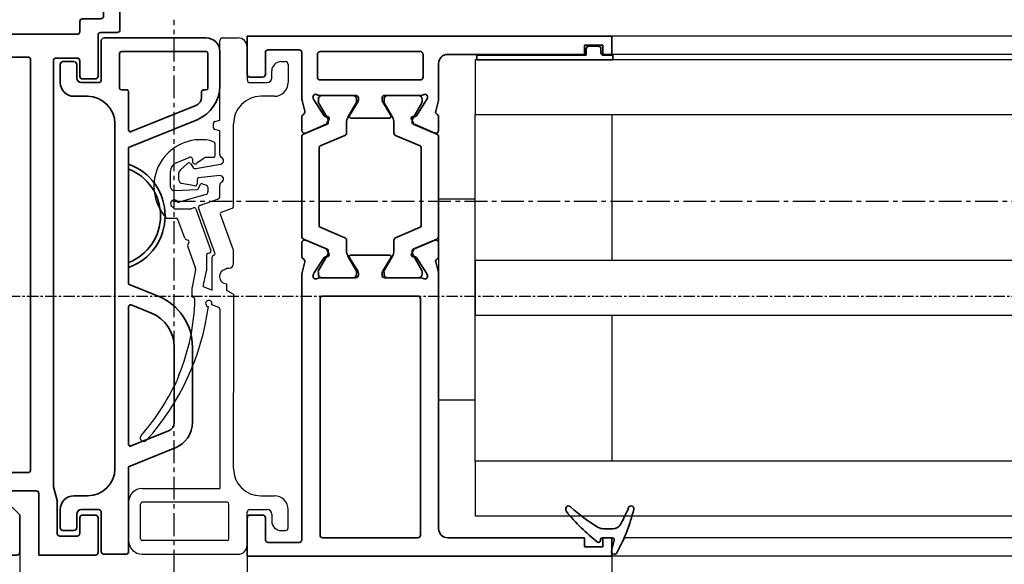
# Model space of a CAD drawing. Units: millimetres. Extents: x 0 to 1349, y 0 to 11467.
# Drawn here: x 524 to 632, y 4339 to 4399 of the extents above; entities that cross this region are included whole.
import ezdxf

# ---------------------------------------------------------------- set-up
doc = ezdxf.new("R2010")
doc.units = ezdxf.units.MM
doc.linetypes.add('CENTER', pattern=[2, 1.25, -0.25, 0.25, -0.25])
doc.linetypes.add('MITTEX2', pattern=[4, 2.5, -0.5, 0.5, -0.5])
for name, color, linetype in [('03_Mittellinie', 1, 'MITTEX2'), ('BLOCK 325232-XX-1-20 Dichtprofil$0$325232', 3, 'Continuous'), ('BLOCK_258601-XX-1-40_Verkleidungsprofil Wandmontage$0$BLOCK_258601-XX-1-40_Verkleidungsprofil Wandmontage', 3, 'Continuous'), ('BLOCK_325549-XX-1-20_Mitteldichtungsprofil PVC$0$BLOCK_325549-XX-1-20_Mitteldichtungsprofil PVC', 253, 'Continuous'), ('BLOCK_325554-XX-1-20_Vertikalprofil fest NSK$0$BLOCK_325554-XX-1-20_Vertikalprofil fest NSK', 3, 'Continuous'), ('BLOCK_325560-XX-1-20_Pfostenprofil$0$BLOCK_325560-XX-1-20_Pfostenprofil', 252, 'Continuous'), ('BLOCK_32557600120-XX-1-20_Mitteldichtungsprofil PVC$0$BLOCK_325576-XX-1-20_Mitteldichtungsprofil PVC', 253, 'Continuous'), ('Duenn', 255, 'Continuous'), ('Mass', 7, 'Continuous'), ('XREF Pro Green VP FF HSK rechts$0$Duenn', 7, 'Continuous'), ('XREF Pro Green VP HSK Anlaufprofil Seitenwand$0$Duenn', 7, 'Continuous')]:
    doc.layers.add(name, color=color, linetype=linetype)
doc.styles.add('Bemassungstext (DORMA)', font='isocpeur.ttf')
doc.dimstyles.new('DORMA_M', dxfattribs={"dimtxt": 3.5, "dimasz": 2.5, "dimexe": 2, "dimexo": 0, "dimgap": 1.5, "dimtad": 1, "dimdec": 8, "dimtxsty": 'Bemassungstext (DORMA)', "dimcen": 0.1, "dimclrt": 256, "dimadec": 8, "dimazin": 2, "dimtfac": 1, "dimtdec": 8, "dimtmove": 0, "dimatfit": 3, "dimfxl": 1, "dimtolj": 1, "dimarcsym": 0})

# ---------------------------------------------------------------- blocks, each defined once
blk = doc.blocks.new('BLOCK_325560-XX-1-20_Pfostenprofil$0$BLOCK_325560-XX-1-20_Pfostenprofil')
at = {"layer": 'BLOCK_325560-XX-1-20_Pfostenprofil$0$BLOCK_325560-XX-1-20_Pfostenprofil', "color": 9, "linetype": 'Continuous', "lineweight": 35}
for p, q in [((-44, 0), (-47.7, 0)), ((-39, 0), (-39.9, 0)), ((-34, 0), (-34.9, 0)), ((-26.5, 0), (-27.4, 0)), ((-21.5, 0), (-22.4, 0)), ((-13.7, 0), (-17.4, 0)), ((-48, -0.3), (-48, -2.7)), ((-43.7, -0.7), (-43.7, -0.3)), ((-40.5, -1), (-43.4, -1)), ((-40.2, -0.3), (-40.2, -0.7)), ((-38.7, -2), (-38.7, -0.3)), ((-35.2, -0.3), (-35.2, -2)), ((-33.7, -1.7), (-33.7, -0.3)), ((-27.7, -0.3), (-27.7, -1.7)), ((-26.2, -1.7), (-26.2, -0.3)), ((-22.7, -0.3), (-22.7, -1.7)), ((-21.2, -1.7), (-21.2, -0.3)), ((-17.7, -0.3), (-17.7, -1.7)), ((-13.4, -2.22), (-13.4, -0.3)), ((-35.2, -2), (-38.7, -2)), ((-28, -2), (-33.4, -2)), ((-23, -2), (-25.9, -2)), ((-18, -2), (-20.9, -2)), ((-8.7, -2.02), (-10.1, -2.02)), ((-47.7, -3), (-40.9, -3)), ((-10.4, -2.52), (-13.1, -2.52)), ((-10.4, -2.32), (-10.4, -2.52)), ((-8.4, -4.67), (-8.4, -2.32)), ((-40.6, -3.3), (-40.6, -6.21)), ((-38.1, -16.5), (-38.1, -5.3)), ((-37.8, -5), (-31.3, -5)), ((-31.3, -5), (-30.7, -4.7)), ((-30.7, -4.7), (-30.1, -5)), ((-30.1, -5), (-23.5, -5)), ((-23.2, -5.3), (-23.2, -82.5)), ((-20.7, -5.3), (-20.7, -28.5)), ((-16.2, -5), (-20.4, -5)), ((-15.9, -10), (-15.9, -5.3)), ((-13.4, -8), (-13.4, -4.77)), ((-13.1, -4.47), (-10.4, -4.47)), ((-10.4, -4.47), (-10.4, -4.67)), ((-10.1, -4.97), (-8.7, -4.97)), ((-44.7, -8.81), (-45.25, -8.46)), ((-40.6, -8.47), (-40.6, -14.5)), ((-3.5, -8.3), (-13.1, -8.3)), ((-3.2, -23.4), (-3.2, -8.6)), ((-46, -8.86), (-46.3, -9.84)), ((-5.3, -10.3), (-15.6, -10.3)), ((-5, -24.9), (-5, -10.6)), ((-41.1, -15), (-47.36, -15)), ((-47.86, -15.49), (-48.19, -34.5)), ((-45.89, -17), (-38.6, -17)), ((-46.46, -20.99), (-46.39, -17.49)), ((-45.47, -21.5), (-45.96, -21.5)), ((-45.19, -34.55), (-44.97, -22.01)), ((-1.1, -23.7), (-2.9, -23.7)), ((-0.8, -28.3), (-0.8, -24)), ((-2.9, -25.2), (-4.7, -25.2)), ((-2.6, -26.8), (-2.6, -25.5)), ((-5.2, -28.5), (-5.2, -27.4)), ((-4.9, -27.1), (-2.9, -27.1)), ((-20.4, -28.8), (-5.5, -28.8)), ((-3.2, -33.4), (-3.2, -28.9)), ((-2.9, -28.6), (-1.1, -28.6)), ((-10.9, -31.3), (-20.4, -31.3)), ((-20.7, -31.6), (-20.7, -80.5)), ((-10.6, -76.55), (-10.6, -31.6)), ((-8.1, -78.41), (-8.1, -31.7)), ((-7.8, -31.4), (-5.5, -31.4)), ((-5.2, -31.7), (-5.2, -33.4)), ((-4.9, -33.7), (-3.5, -33.7)), ((-47.7, -35.01), (-45.7, -35.04)), ((-17.8, -78.33), (-13.79, -76.87)), ((-13.69, -76.85), (-10.9, -76.85)), ((-18, -80.5), (-18, -78.61)), ((-7.7, -79.9), (-8.1, -78.41)), ((-15.8, -79.73), (-13.39, -78.85)), ((-13.39, -78.85), (-10, -78.85)), ((-9.7, -79.15), (-9.7, -85.9)), ((-7.7, -83.5), (-7.7, -79.9)), ((-20.4, -80.8), (-18.3, -80.8)), ((-16, -81.6), (-16, -80.01)), ((-14.5, -81.9), (-15.7, -81.9)), ((-5.2, -81.8), (-5.2, -83.5)), ((-3.5, -81.5), (-4.9, -81.5)), ((-3.2, -85.6), (-3.2, -81.8)), ((-22.9, -82.8), (-18, -82.8)), ((-17.7, -83.1), (-17.7, -83.9)), ((-14.2, -82.4), (-14.2, -82.2)), ((-17.7, -83.9), (-16.34, -83.9)), ((-5.5, -83.8), (-7.4, -83.8)), ((-9.7, -85.9), (-3.5, -85.9))]:
    blk.add_line(p, q, dxfattribs=at)
for centre, radius, start, end in [((-47.7, -0.3), 0.3, 90, 180), ((-44, -0.3), 0.3, 0, 90), ((-39.9, -0.3), 0.3, 90, 180), ((-39, -0.3), 0.3, 0, 90), ((-34.9, -0.3), 0.3, 90, 180), ((-34, -0.3), 0.3, 0, 90), ((-27.4, -0.3), 0.3, 90, 180), ((-26.5, -0.3), 0.3, 0, 90), ((-22.4, -0.3), 0.3, 90, 180), ((-21.5, -0.3), 0.3, 0, 90), ((-17.4, -0.3), 0.3, 90, 180), ((-13.7, -0.3), 0.3, 0, 90), ((-43.4, -0.7), 0.3, 180, 270), ((-40.5, -0.7), 0.3, 270, 0), ((-33.4, -1.7), 0.3, 180, 270), ((-28, -1.7), 0.3, 270, 0), ((-25.9, -1.7), 0.3, 180, 270), ((-23, -1.7), 0.3, 270, 0), ((-20.9, -1.7), 0.3, 180, 270), ((-18, -1.7), 0.3, 270, 0), ((-10.1, -2.32), 0.3, 90, 180), ((-8.7, -2.32), 0.3, 0, 90), ((-47.7, -2.7), 0.3, 180, 270), ((-40.9, -3.3), 0.3, 0, 90), ((-13.1, -2.22), 0.3, 180, 270), ((-37.8, -5.3), 0.3, 90, 180), ((-23.5, -5.3), 0.3, 0, 90), ((-20.4, -5.3), 0.3, 90, 180), ((-16.2, -5.3), 0.3, 0, 90), ((-13.1, -4.77), 0.3, 90, 180), ((-10.1, -4.67), 0.3, 180, 270), ((-8.7, -4.67), 0.3, 270, 0), ((-41.1, -6.21), 0.5, 296.7755, 0), ((-18.35, -51.3), 50, 116.7755, 121.803), ((-18.35, -51.3), 49, 117.9741, 124.7478), ((-18.35, -51.3), 50.7, 122.3266, 122.933), ((-45.35, -8.63), 0.2, 57.5, 122.3266), ((-41.1, -8.47), 0.5, 0, 117.9741), ((-13.1, -8), 0.3, 180, 270), ((-3.5, -8.6), 0.3, 0, 90), ((-45.8, -8.92), 0.2, 122.933, 162.85), ((-44, -12.99), 4, 137.4493, 159.1711), ((-18.35, -51.3), 50, 123.9867, 124.8852), ((-15.6, -10), 0.3, 180, 270), ((-5.3, -10.6), 0.3, 0, 90), ((-47.27, -11.75), 0.5, 159.1711, 339.1711), ((-44, -12.99), 3, 139.4134, 159.1711), ((-47.36, -15.5), 0.5, 90, 179), ((-41.1, -14.5), 0.5, 270, 0), ((-45.89, -17.5), 0.5, 90, 179), ((-38.6, -16.5), 0.5, 270, 0), ((-45.96, -21), 0.5, 179, 270), ((-45.47, -22), 0.5, 359, 90), ((-2.9, -23.4), 0.3, 180, 270), ((-1.1, -24), 0.3, 0, 90), ((-4.7, -24.9), 0.3, 180, 270), ((-2.9, -25.5), 0.3, 0, 90), ((-2.9, -26.8), 0.3, 270, 0), ((-4.9, -27.4), 0.3, 90, 180), ((-20.4, -28.5), 0.3, 180, 270), ((-5.5, -28.5), 0.3, 270, 0), ((-2.9, -28.9), 0.3, 90, 180), ((-1.1, -28.3), 0.3, 270, 0), ((-20.4, -31.6), 0.3, 90, 180), ((-10.9, -31.6), 0.3, 0, 90), ((-7.8, -31.7), 0.3, 90, 180), ((-5.5, -31.7), 0.3, 0, 90), ((-4.9, -33.4), 0.3, 180, 270), ((-3.5, -33.4), 0.3, 270, 0), ((-47.69, -34.51), 0.5, 179, 269), ((-45.69, -34.54), 0.5, 269, 359), ((-10.9, -76.55), 0.3, 270, 0), ((-13.69, -77.15), 0.3, 90, 110), ((-17.7, -78.61), 0.3, 110, 180), ((-15.7, -80.01), 0.3, 110, 180), ((-10, -79.15), 0.3, 0, 90), ((-20.4, -80.5), 0.3, 180, 270), ((-18.3, -80.5), 0.3, 270, 0), ((-15.7, -81.6), 0.3, 180, 270), ((-14.5, -82.2), 0.3, 0, 90), ((-4.9, -81.8), 0.3, 90, 180), ((-3.5, -81.8), 0.3, 0, 90), ((-22.9, -82.5), 0.3, 180, 270), ((-18, -83.1), 0.3, 0, 90), ((-16.82, -80.94), 3, 279.2047, 330.8483), ((-7.4, -83.5), 0.3, 180, 270), ((-5.5, -83.5), 0.3, 270, 0), ((-3.5, -85.6), 0.3, 270, 0)]:
    blk.add_arc(centre, radius, start, end, dxfattribs=at)
blk = doc.blocks.new('BLOCK_325560-XX-1-20_Pfostenprofil')
at = {"layer": 'BLOCK_325560-XX-1-20_Pfostenprofil$0$BLOCK_325560-XX-1-20_Pfostenprofil', "color": 4}
blk.add_blockref('BLOCK_325560-XX-1-20_Pfostenprofil$0$BLOCK_325560-XX-1-20_Pfostenprofil', (0, 0), dxfattribs=at)
blk = doc.blocks.new('BLOCK_258601-XX-1-40_Verkleidungsprofil Wandmontage$0$25860101140')
at = {"layer": 'BLOCK_258601-XX-1-40_Verkleidungsprofil Wandmontage$0$BLOCK_258601-XX-1-40_Verkleidungsprofil Wandmontage', "color": 3, "linetype": 'Continuous', "lineweight": 35}
for p, q in [((-50, -0.9), (-50, -27.21)), ((-48, -0.9), (-50, -0.9)), ((-48, -5.4), (-48, -0.9)), ((-42.7, -5.9), (-47.5, -5.9)), ((-42.4, -7.2), (-42.4, -6.2)), ((-48, -83.9), (-48, -8.4)), ((-47.5, -7.9), (-46.2, -7.9)), ((-46.2, -7.9), (-44.65, -8.7)), ((-44.65, -8.7), (-42.66, -7.64)), ((-50, -27.21), (-49.6, -27.9)), ((-49.6, -27.9), (-50, -28.59)), ((-50, -28.59), (-50, -85.9)), ((-13.49, -79.8), (-15.5, -79.8)), ((-11.8, -81.49), (-13.49, -79.8)), ((-15.8, -80.1), (-15.8, -80.6)), ((-15.8, -80.6), (-14.6, -81.8)), ((-14.6, -81.8), (-14.1, -81.8)), ((-11.8, -85.6), (-11.8, -81.49)), ((-13.8, -82.1), (-13.8, -83.6)), ((-14.1, -83.9), (-48, -83.9)), ((-50, -85.9), (-12.1, -85.9))]:
    blk.add_line(p, q, dxfattribs=at)
for centre, radius, start, end in [((-47.5, -5.4), 0.5, 180, 270), ((-42.7, -6.2), 0.3, 0, 90), ((-42.9, -7.2), 0.5, 298.0725, 0), ((-47.5, -8.4), 0.5, 90, 180), ((-15.5, -80.1), 0.3, 90, 180), ((-14.1, -82.1), 0.3, 0, 90), ((-14.1, -83.6), 0.3, 270, 0), ((-12.1, -85.6), 0.3, 270, 0)]:
    blk.add_arc(centre, radius, start, end, dxfattribs=at)
blk = doc.blocks.new('BLOCK_258601-XX-1-40_Verkleidungsprofil Wandmontage')
at = {"layer": 'BLOCK_258601-XX-1-40_Verkleidungsprofil Wandmontage$0$BLOCK_258601-XX-1-40_Verkleidungsprofil Wandmontage', "color": 4}
blk.add_blockref('BLOCK_258601-XX-1-40_Verkleidungsprofil Wandmontage$0$25860101140', (0, 0), dxfattribs=at)
blk = doc.blocks.new('BLOCK 325232-XX-1-20 Dichtprofil$0$BLOCK 325232-XX-1-20 Dichtprofil')
at = {"layer": 'BLOCK 325232-XX-1-20 Dichtprofil$0$325232'}
for p, q in [((0.000083, 22.723775), (0, 0)), ((1.700029, 23.023774), (0.300083, 23.023774)), ((2.000029, 15.3), (2.000029, 22.723774)), ((1.700029, 15), (2.000029, 15.3)), ((2.000029, 14.7), (1.700029, 15)), ((2.000029, 3), (2.000029, 14.7)), ((11.950022, 7), (6.500022, 7)), ((12.450022, 4.9), (12.450022, 6.5)), ((5.500022, 6), (5.500022, 3)), ((7.700022, 2.2), (7.700022, 4.8)), ((8.000022, 5.1), (10.450022, 5.1)), ((10.450022, 5.1), (10.450022, 4.9)), ((10.750022, 4.6), (12.150022, 4.6)), ((12.150022, 2.4), (10.750022, 2.4)), ((4.500022, 2), (3.000029, 2)), ((10.450022, 1.9), (8.000022, 1.9)), ((10.450022, 2.1), (10.450022, 1.9)), ((12.450022, 0.5), (12.450022, 2.1)), ((0, 0), (11.950022, 0))]:
    blk.add_line(p, q, dxfattribs=at)
for centre, radius, start, end in [((0.300083, 22.723774), 0.3, 90, 179.99979), ((1.700029, 22.723774), 0.3, 0, 90), ((6.500023, 6), 1, 90.00001, 179.99999), ((11.950022, 6.5), 0.5, 0, 90), ((8.000023, 4.8), 0.3, 90.00002, 179.99998), ((10.750022, 4.9), 0.3, 180, 270), ((12.150023, 4.9), 0.3, 269.99998, 0.00002), ((3.000028, 3), 1, 180, 270), ((4.500023, 3), 1, 269.99999, 0.00001), ((8.000022, 2.2), 0.3, 180, 270), ((10.750022, 2.1), 0.3, 90, 180), ((12.150022, 2.1), 0.3, 0, 90), ((11.950022, 0.5), 0.5, 270, 0.000014)]:
    blk.add_arc(centre, radius, start, end, dxfattribs=at)
blk = doc.blocks.new('BLOCK 325232-XX-1-20 Dichtprofil')
at = {"layer": 'BLOCK 325232-XX-1-20 Dichtprofil$0$325232', "xscale": -1, "rotation": 180}
blk.add_blockref('BLOCK 325232-XX-1-20 Dichtprofil$0$BLOCK 325232-XX-1-20 Dichtprofil', (0, 0), dxfattribs=at)
blk = doc.blocks.new('*U667')
at = {"layer": 'BLOCK_325549-XX-1-20_Mitteldichtungsprofil PVC$0$BLOCK_325549-XX-1-20_Mitteldichtungsprofil PVC', "color": 9, "linetype": 'Continuous', "lineweight": 35}
for p, q in [((-55.3, 13), (-51.54, 13)), ((-56.8, 11.5), (-56.8, 0.3)), ((-55.3, 2.2), (-55.3, 11.5)), ((-55.1, 11.7), (-51.3, 11.7)), ((-51.1, 11.5), (-51.1, 11.2)), ((-50.9, 11), (-50.32, 11)), ((-49.4, 10.37), (-46.53, 3.27)), ((-47.83, 10.5), (-44.8, 3)), ((-22.92, 10), (-14.65, 10)), ((-22.92, 8), (-14.65, 8)), ((-11.87, 8.12), (-9.8, 3)), ((-13.72, 7.37), (-12.07, 3.27)), ((-29.8, 3), (-28.49, 6.25)), ((-27.53, 3.27), (-26.63, 5.5)), ((-51.1, 2.2), (-51.1, 2.8)), ((-50.9, 3), (-46.71, 3)), ((-44.8, 3), (-29.8, 3)), ((-42.96, 3), (-42.42, 3)), ((-32.18, 3), (-31.64, 3)), ((-27.35, 3), (-12.25, 3)), ((-9.8, 3), (-0.5, 3)), ((-0.2, 2.7), (-0.2, 0.3)), ((-55.1, 2), (-51.3, 2)), ((-47.4, 1.5), (-9.6, 1.5)), ((-56.5, 0), (-52.2, 0)), ((-0.5, 0), (-4.8, 0)), ((-51.9, -0.3), (-51.9, -2.2)), ((-5.1, -0.3), (-5.1, -2.2)), ((-50.4, -1.5), (-50.4, -3)), ((-6.6, -3), (-6.6, -1.5)), ((-54.2, -3), (-54.2, -4.2)), ((-52.4, -2.7), (-53.9, -2.7)), ((-4.6, -2.7), (-3.1, -2.7)), ((-2.8, -3), (-2.8, -4.2)), ((-53.9, -4.5), (-51.9, -4.5)), ((-3.1, -4.5), (-5.1, -4.5))]:
    blk.add_line(p, q, dxfattribs=at)
for centre, radius, start, end in [((-55.3, 11.5), 1.5, 90, 180), ((-51.54, 9), 4, 22, 90), ((-55.1, 11.5), 0.2, 90, 180), ((-51.3, 11.5), 0.2, 0, 90), ((-50.9, 11.2), 0.2, 180, 270), ((-50.32, 10), 1, 22, 90), ((-22.92, 4), 6, 90, 158), ((-14.65, 7), 3, 22, 90), ((-22.92, 4), 4, 90, 158), ((-14.65, 7), 1, 22, 90), ((-37.3, 1), 6, 19.4712, 160.5288), ((-37.3, 1), 5.5, 21.3237, 158.6763), ((-46.71, 3.2), 0.2, 270, 22), ((-27.35, 3.2), 0.2, 158, 270), ((-12.25, 3.2), 0.2, 270, 22), ((-55.1, 2.2), 0.2, 180, 270), ((-51.3, 2.2), 0.2, 270, 0), ((-50.9, 2.8), 0.2, 90, 180), ((-0.5, 2.7), 0.3, 0, 90), ((-47.4, -1.5), 3, 90, 180), ((-9.6, -1.5), 3, 0, 90), ((-56.5, 0.3), 0.3, 180, 270), ((-4.8, -0.3), 0.3, 90, 180), ((-0.5, 0.3), 0.3, 270, 0), ((-52.2, -0.3), 0.3, 0, 90), ((-53.9, -3), 0.3, 90, 180), ((-52.4, -2.2), 0.5, 270, 0), ((-51.9, -3), 1.5, 270, 0), ((-5.1, -3), 1.5, 180, 270), ((-4.6, -2.2), 0.5, 180, 270), ((-3.1, -3), 0.3, 0, 90), ((-53.9, -4.2), 0.3, 180, 270), ((-3.1, -4.2), 0.3, 270, 0)]:
    blk.add_arc(centre, radius, start, end, dxfattribs=at)
blk = doc.blocks.new('BLOCK_325549-XX-1-20_Mitteldichtungsprofil PVC')
at = {"layer": 'BLOCK_325549-XX-1-20_Mitteldichtungsprofil PVC$0$BLOCK_325549-XX-1-20_Mitteldichtungsprofil PVC', "rotation": 90.00000000000001}
blk.add_blockref('*U667', (0, 0), dxfattribs=at)
blk = doc.blocks.new('XREF Pro Green VP HSK Anlaufprofil Seitenwand')
at = {"layer": 'XREF Pro Green VP HSK Anlaufprofil Seitenwand$0$Duenn'}
for name in ['BLOCK_325560-XX-1-20_Pfostenprofil', 'BLOCK_258601-XX-1-40_Verkleidungsprofil Wandmontage']:
    blk.add_blockref(name, (0.7, 0), dxfattribs=at)
at = {"layer": 'XREF Pro Green VP HSK Anlaufprofil Seitenwand$0$Duenn', "xscale": -1}
blk.add_blockref('BLOCK 325232-XX-1-20 Dichtprofil', (0.2, 0), dxfattribs=at)
at = {"layer": 'XREF Pro Green VP HSK Anlaufprofil Seitenwand$0$Duenn', "rotation": 180}
blk.add_blockref('BLOCK_325549-XX-1-20_Mitteldichtungsprofil PVC', (-2.15, -86), dxfattribs=at)
blk = doc.blocks.new('BLOCK_325554-XX-1-20_Vertikalprofil fest NSK$0$BLOCK_325554-XX-1-20_Vertikalprofil fest NSK')
at = {"layer": 'BLOCK_325554-XX-1-20_Vertikalprofil fest NSK$0$BLOCK_325554-XX-1-20_Vertikalprofil fest NSK', "color": 3, "linetype": 'Continuous', "lineweight": 35}
for p, q in [((-57, 40), (-57, 0)), ((-52.8, 40), (-57, 40)), ((-4.2, 40), (0, 40)), ((0, 40), (0, 0)), ((-52.5, 38.3), (-52.5, 39.7)), ((-4.5, 38.3), (-4.5, 39.7)), ((-55.2, 38), (-52.8, 38)), ((-1.8, 38), (-4.2, 38)), ((-55.5, 34.3), (-55.5, 37.7)), ((-1.5, 34.3), (-1.5, 37.7)), ((-26.17, 34), (-55.2, 34)), ((-24.76, 33.68), (-25.93, 33.97)), ((-24.15, 34), (-22.65, 34)), ((-22.37, 33.58), (-23.3, 31.41)), ((-10.63, 33.58), (-9.7, 31.41)), ((-8.85, 34), (-10.35, 34)), ((-8.24, 33.68), (-7.07, 33.97)), ((-6.83, 34), (-1.8, 34)), ((-26.23, 32.77), (-26.07, 32.71)), ((-24.27, 31.56), (-26, 32.68)), ((-8.73, 31.56), (-7, 32.68)), ((-6.77, 32.77), (-6.93, 32.71)), ((-55, 31.7), (-55, 21.3)), ((-28.8, 32), (-54.7, 32)), ((-28.5, 21.3), (-28.5, 31.7)), ((-26.5, 32.06), (-26.5, 28.1)), ((-24.19, 31.21), (-24.18, 31.38)), ((-8.81, 31.21), (-8.82, 31.38)), ((-6.5, 32.06), (-6.5, 28.1)), ((-4.8, 21), (-4.8, 32)), ((-2, 32.3), (-4.5, 32.3)), ((-1.7, 21), (-1.7, 32)), ((-23.9, 31.02), (-23.44, 31.26)), ((-9.1, 31.02), (-9.56, 31.26)), ((-24.3, 28.77), (-25.82, 27.84)), ((-24, 28.6), (-24, 24.4)), ((-9, 28.6), (-9, 24.4)), ((-8.7, 28.77), (-7.18, 27.84)), ((-26.2, 27.8), (-25.98, 27.8)), ((-6.8, 27.8), (-7.02, 27.8)), ((-26.5, 20.94), (-26.5, 24.9)), ((-26.2, 25.2), (-25.98, 25.2)), ((-24.3, 24.23), (-25.82, 25.16)), ((-8.7, 24.23), (-7.18, 25.16)), ((-6.8, 25.2), (-7.02, 25.2)), ((-6.5, 20.94), (-6.5, 24.9)), ((-24.19, 21.79), (-24.18, 21.62)), ((-23.9, 21.98), (-23.44, 21.74)), ((-9.1, 21.98), (-9.56, 21.74)), ((-8.81, 21.79), (-8.82, 21.62)), ((-54.7, 21), (-28.8, 21)), ((-24.27, 21.44), (-26, 20.32)), ((-22.37, 19.42), (-23.3, 21.59)), ((-10.63, 19.42), (-9.7, 21.59)), ((-8.73, 21.44), (-7, 20.32)), ((-4.5, 20.7), (-2, 20.7)), ((-26.23, 20.23), (-26.07, 20.29)), ((-6.77, 20.23), (-6.93, 20.29)), ((-54, 19), (-26.17, 19)), ((-24.76, 19.32), (-25.93, 19.03)), ((-24.15, 19), (-22.65, 19)), ((-8.85, 19), (-10.35, 19)), ((-8.24, 19.32), (-7.07, 19.03)), ((-3, 19), (-6.83, 19)), ((-55, 3), (-55, 18)), ((-2, 3), (-2, 18)), ((-56, 3), (-55, 3)), ((-56, 1), (-56, 3)), ((-1, 3), (-2, 3)), ((-1, 1), (-1, 3)), ((-57, 0), (-55, 0)), ((-55, 1), (-56, 1)), ((-55, 0), (-55, 1)), ((-2, 0), (-2, 1)), ((-2, 1), (-1, 1)), ((0, 0), (-2, 0))]:
    blk.add_line(p, q, dxfattribs=at)
at = {"layer": 'BLOCK_325554-XX-1-20_Vertikalprofil fest NSK$0$BLOCK_325554-XX-1-20_Vertikalprofil fest NSK', "color": 8, "linetype": 'Continuous', "lineweight": 35}
for p, q in [((-22.25, 33.82), (-23.35, 31.22)), ((-11.03, 34), (-21.97, 34)), ((-10.75, 33.82), (-9.65, 31.22)), ((-26.49, 31.8), (-26.49, 28.4)), ((-25.86, 32.19), (-26.1, 32.19)), ((-23.88, 31.13), (-25.69, 32.17)), ((-22.11, 29.28), (-20.96, 31.98)), ((-20.78, 32.1), (-12.22, 32.1)), ((-10.89, 29.28), (-12.04, 31.98)), ((-9.12, 31.13), (-7.31, 32.17)), ((-7.14, 32.19), (-6.9, 32.19)), ((-6.51, 31.8), (-6.51, 28.4)), ((-23.53, 31.1), (-23.78, 31.1)), ((-9.47, 31.1), (-9.22, 31.1)), ((-25.69, 28.03), (-24.11, 28.94)), ((-23.51, 29.1), (-22.38, 29.1)), ((-9.49, 29.1), (-10.62, 29.1)), ((-7.31, 28.03), (-8.89, 28.94)), ((-26.1, 28.01), (-25.86, 28.01)), ((-6.9, 28.01), (-7.14, 28.01)), ((-26.1, 24.99), (-25.86, 24.99)), ((-25.69, 24.97), (-24.11, 24.06)), ((-7.31, 24.97), (-8.89, 24.06)), ((-6.9, 24.99), (-7.14, 24.99)), ((-26.49, 21.2), (-26.49, 24.6)), ((-23.51, 23.9), (-22.38, 23.9)), ((-9.49, 23.9), (-10.62, 23.9)), ((-6.51, 21.2), (-6.51, 24.6)), ((-22.11, 23.72), (-20.96, 21.02)), ((-10.89, 23.72), (-12.04, 21.02)), ((-23.88, 21.87), (-25.69, 20.83)), ((-23.53, 21.9), (-23.78, 21.9)), ((-22.25, 19.18), (-23.35, 21.78)), ((-10.75, 19.18), (-9.65, 21.78)), ((-9.47, 21.9), (-9.22, 21.9)), ((-9.12, 21.87), (-7.31, 20.83)), ((-25.86, 20.81), (-26.1, 20.81)), ((-12.22, 20.9), (-20.78, 20.9)), ((-7.14, 20.81), (-6.9, 20.81)), ((-21.97, 19), (-11.03, 19))]:
    blk.add_line(p, q, dxfattribs=at)
at = {"layer": 'BLOCK_325554-XX-1-20_Vertikalprofil fest NSK$0$BLOCK_325554-XX-1-20_Vertikalprofil fest NSK', "color": 3, "linetype": 'Continuous', "lineweight": 35}
for centre, radius, start, end in [((-52.8, 39.7), 0.3, 0, 90), ((-4.2, 39.7), 0.3, 90, 180), ((-55.2, 37.7), 0.3, 90, 180), ((-52.8, 38.3), 0.3, 270, 0), ((-4.2, 38.3), 0.3, 180, 270), ((-1.8, 37.7), 0.3, 0, 90), ((-55.2, 34.3), 0.3, 180, 270), ((-26.17, 33), 1, 76, 90), ((-24.69, 33.97), 0.3, 256, 333.3461), ((-24.15, 33.7), 0.3, 90, 153.3461), ((-22.65, 33.7), 0.3, 337, 90), ((-10.35, 33.7), 0.3, 90, 203), ((-8.85, 33.7), 0.3, 26.6539, 90), ((-8.31, 33.97), 0.3, 206.6539, 284), ((-6.83, 33), 1, 90, 104), ((-1.8, 34.3), 0.3, 270, 0), ((-26.32, 32.48), 0.3, 72, 211.7883), ((-26.16, 32.43), 0.3, 57, 72), ((-6.84, 32.43), 0.3, 108, 123), ((-6.68, 32.48), 0.3, 328.2117, 108), ((-54.7, 31.7), 0.3, 90, 180), ((-28.8, 31.7), 0.3, 0, 90), ((-27, 32.06), 0.5, 0, 31.7883), ((-24.38, 31.39), 0.2, 356.7993, 57), ((-23.57, 31.52), 0.3, 297, 337), ((-9.43, 31.52), 0.3, 203, 243), ((-8.62, 31.39), 0.2, 123, 183.2007), ((-6, 32.06), 0.5, 148.2117, 180), ((-4.5, 32), 0.3, 90, 180), ((-2, 32), 0.3, 0, 90), ((-23.99, 31.2), 0.2, 176.7993, 297), ((-9.01, 31.2), 0.2, 243, 3.2007), ((-26.2, 28.1), 0.3, 180, 270), ((-24.2, 28.6), 0.2, 0, 121.4), ((-8.8, 28.6), 0.2, 58.6, 180), ((-6.8, 28.1), 0.3, 270, 0), ((-25.98, 28.1), 0.3, 270, 301.4), ((-7.02, 28.1), 0.3, 238.6, 270), ((-26.2, 24.9), 0.3, 90, 180), ((-25.98, 24.9), 0.3, 58.6, 90), ((-7.02, 24.9), 0.3, 90, 121.4), ((-6.8, 24.9), 0.3, 0, 90), ((-24.2, 24.4), 0.2, 238.6, 0), ((-8.8, 24.4), 0.2, 180, 301.4), ((-24.38, 21.61), 0.2, 303, 3.2007), ((-23.99, 21.8), 0.2, 63, 183.2007), ((-23.57, 21.48), 0.3, 23, 63), ((-9.43, 21.48), 0.3, 117, 157), ((-9.01, 21.8), 0.2, 356.7993, 117), ((-8.62, 21.61), 0.2, 176.7993, 237), ((-54.7, 21.3), 0.3, 180, 270), ((-28.8, 21.3), 0.3, 270, 0), ((-26.32, 20.52), 0.3, 148.2117, 288), ((-27, 20.94), 0.5, 328.2117, 0), ((-6.68, 20.52), 0.3, 252, 31.7883), ((-6, 20.94), 0.5, 180, 211.7883), ((-4.5, 21), 0.3, 180, 270), ((-2, 21), 0.3, 270, 0), ((-26.16, 20.57), 0.3, 288, 303), ((-6.84, 20.57), 0.3, 237, 252), ((-54, 18), 1, 90, 180), ((-26.17, 20), 1, 270, 284), ((-24.69, 19.03), 0.3, 26.6539, 104), ((-24.15, 19.3), 0.3, 206.6539, 270), ((-22.65, 19.3), 0.3, 270, 23), ((-10.35, 19.3), 0.3, 157, 270), ((-8.85, 19.3), 0.3, 270, 333.3461), ((-8.31, 19.03), 0.3, 76, 153.3461), ((-6.83, 20), 1, 256, 270), ((-3, 18), 1, 0, 90)]:
    blk.add_arc(centre, radius, start, end, dxfattribs=at)
at = {"layer": 'BLOCK_325554-XX-1-20_Vertikalprofil fest NSK$0$BLOCK_325554-XX-1-20_Vertikalprofil fest NSK', "color": 8, "linetype": 'Continuous', "lineweight": 35}
for centre, radius, start, end in [((-21.97, 33.7), 0.3, 90, 157), ((-11.03, 33.7), 0.3, 23, 90), ((-26.1, 31.8), 0.39, 90, 180), ((-25.79, 32), 0.2, 60, 108.1949), ((-20.78, 31.9), 0.2, 90, 157), ((-12.22, 31.9), 0.2, 23, 90), ((-7.21, 32), 0.2, 71.8051, 120), ((-6.9, 31.8), 0.39, 0, 90), ((-23.78, 31.3), 0.2, 240, 270), ((-23.53, 31.3), 0.2, 270, 337), ((-9.47, 31.3), 0.2, 203, 270), ((-9.22, 31.3), 0.2, 270, 300), ((-22.38, 29.4), 0.3, 270, 337), ((-10.62, 29.4), 0.3, 203, 270), ((-26.1, 28.4), 0.39, 180, 270), ((-23.51, 27.9), 1.2, 90, 120), ((-9.49, 27.9), 1.2, 60, 90), ((-6.9, 28.4), 0.39, 270, 0), ((-25.79, 28.2), 0.2, 251.8051, 300), ((-7.21, 28.2), 0.2, 240, 288.1949), ((-26.1, 24.6), 0.39, 90, 180), ((-25.79, 24.8), 0.2, 60, 108.1949), ((-7.21, 24.8), 0.2, 71.8051, 120), ((-6.9, 24.6), 0.39, 0, 90), ((-23.51, 25.1), 1.2, 240, 270), ((-22.38, 23.6), 0.3, 23, 90), ((-10.62, 23.6), 0.3, 90, 157), ((-9.49, 25.1), 1.2, 270, 300), ((-23.78, 21.7), 0.2, 90, 120), ((-23.53, 21.7), 0.2, 23, 90), ((-9.47, 21.7), 0.2, 90, 157), ((-9.22, 21.7), 0.2, 60, 90), ((-26.1, 21.2), 0.39, 180, 270), ((-25.79, 21), 0.2, 251.8051, 300), ((-20.78, 21.1), 0.2, 203, 270), ((-12.22, 21.1), 0.2, 270, 337), ((-7.21, 21), 0.2, 240, 288.1949), ((-6.9, 21.2), 0.39, 270, 0), ((-21.97, 19.3), 0.3, 203, 270), ((-11.03, 19.3), 0.3, 270, 337)]:
    blk.add_arc(centre, radius, start, end, dxfattribs=at)
blk = doc.blocks.new('BLOCK_325554-XX-1-20_Vertikalprofil fest NSK')
at = {"layer": 'BLOCK_325554-XX-1-20_Vertikalprofil fest NSK$0$BLOCK_325554-XX-1-20_Vertikalprofil fest NSK', "xscale": -1, "rotation": 270}
blk.add_blockref('BLOCK_325554-XX-1-20_Vertikalprofil fest NSK$0$BLOCK_325554-XX-1-20_Vertikalprofil fest NSK', (0, 0), dxfattribs=at)
blk = doc.blocks.new('XREF Pro Green VP FF HSK rechts$0$32542400120')
at = {"color": 9, "linetype": 'Continuous', "lineweight": 35}
for p, q in [((3.5, 2.61), (3.5, 2.62)), ((-1.8, 0.79), (-1.8, 0.74)), ((1, -0.47), (1, 0.61)), ((-0.2, -0.75), (-0.3, -0.75))]:
    blk.add_line(p, q, dxfattribs=at)
at = {"color": 9, "linetype": 'Continuous', "lineweight": 18}
blk.add_line((0, -0.56), (0, 0.56), dxfattribs=at)
at = {"color": 9, "linetype": 'Continuous', "lineweight": 35}
for centre, radius, start, end in [((7.95, -16.5), 20, 103.9388, 118.6504), ((10.88, -16.18), 20, 112.2416, 117.8766), ((3.2, 2.62), 0.3, 0, 103.9388), ((3.2, 2.61), 0.3, 292.2416, 0), ((2, 0.61), 1, 117.8766, 180), ((-1.5, 0.79), 0.3, 118.6504, 180), ((-1.5, 0.74), 0.3, 180, 286.078), ((4.12, -18.76), 20, 102.6082, 106.078), ((-0.2, 0.56), 0.2, 0, 102.6082), ((-0.3, -0.95), 0.2, 90, 217.6255), ((15.38, 11.14), 20, 217.6255, 231.3007), ((-0.2, -0.55), 0.2, 270, 0), ((2, -0.47), 1, 180, 211.0765), ((18.27, 9.34), 20, 211.0765, 221.9457), ((3.13, -4.16), 0.4, 231.3007, 338.6741), ((3.1, -4.3), 0.4, 0, 41.9457)]:
    blk.add_arc(centre, radius, start, end, dxfattribs=at)
blk = doc.blocks.new('XREF Pro Green VP FF HSK rechts$0$32554801120')
at = {"layer": 'XREF Pro Green VP FF HSK rechts$0$Duenn', "color": 9, "linetype": 'Continuous', "lineweight": 35}
for p, q in [((-1.1, 2.1), (-1.6, 2.1)), ((-1.6, 2.1), (-1.6, -12.8)), ((-1.1, 1.1), (-1.1, 2.1)), ((-0.4, 0.8), (-0.8, 0.8)), ((-0.1, -0.5), (-0.1, 0.5)), ((-1.1, -0.8), (-0.4, -0.8)), ((-1.1, -12.8), (-1.1, -0.8)), ((-1.1, -2.6), (-1.1, -10.6)), ((-1, -2.6), (-1.1, -2.6)), ((-1, -2.6), (-1, -10.6)), ((-1, -10.6), (-1.1, -10.6)), ((-1.6, -12.8), (-1.1, -12.8))]:
    blk.add_line(p, q, dxfattribs=at)
for centre, start, end in [((-0.8, 1.1), 180, 270), ((-0.4, 0.5), 0, 90), ((-0.4, -0.5), 270, 0)]:
    blk.add_arc(centre, 0.3, start, end, dxfattribs=at)
blk = doc.blocks.new('BLOCK_32557600120-XX-1-20_Mitteldichtungsprofil PVC$0$BLOCK_325576-XX-1-20_Mitteldichtungsprofil PVC')
at = {"layer": 'BLOCK_32557600120-XX-1-20_Mitteldichtungsprofil PVC$0$BLOCK_325576-XX-1-20_Mitteldichtungsprofil PVC', "linetype": 'Continuous'}
for p, q in [((-55.1, 13), (-50.9, 13)), ((-56.6, 11.5), (-56.6, 1)), ((-55.1, 2.2), (-55.1, 11.5)), ((-54.9, 11.7), (-51.1, 11.7)), ((-50.9, 2.2), (-50.9, 11.5)), ((-49.4, 11.5), (-49.4, 3)), ((-19.76, 8.77), (-19.76, 7.78)), ((-36.97, 7.49), (-37.59, 7.73)), ((-21.94, 6.85), (-19.89, 7.59)), ((-18.73, 8), (-18.73, 6.21)), ((-16.74, 7.96), (-16.61, 5.49)), ((-16.32, 8.4), (-14.61, 8.4)), ((-13.69, 7.77), (-13.08, 6.28)), ((-25.19, 5.66), (-22.84, 6.52)), ((-22.43, 6.39), (-22.69, 6.51)), ((-22.05, 6.75), (-22.17, 6.49)), ((-17.16, 4.52), (-18.01, 7.46)), ((-16.23, 5.74), (-15.94, 7.19)), ((-14.88, 7.52), (-15.47, 7.52)), ((-14.51, 7.36), (-13.73, 6.51)), ((-28.45, 5.86), (-28.42, 5.93)), ((-28.23, 6.05), (-27.35, 6.05)), ((-25.42, 5.66), (-27.31, 6.05)), ((-25.26, 5.65), (-25.38, 5.65)), ((-18.75, 5.64), (-23.3, 3.98)), ((-18.71, 6.14), (-18.63, 5.9)), ((-15.54, 5.5), (-16.03, 5.5)), ((-14.33, 5.63), (-13.85, 2.93)), ((-13.77, 6.21), (-14.2, 5.94)), ((-13.19, 4.73), (-13.74, 5.52)), ((-13.27, 6), (-13.5, 6)), ((-27.25, 4.81), (-27.64, 3.85)), ((-27.25, 4.81), (-25.53, 4.45)), ((-23.83, 4.45), (-25.53, 4.45)), ((-23.56, 4.1), (-23.64, 4.32)), ((-23.57, 3.53), (-18.63, 5.33)), ((-18.38, 5.21), (-17.62, 3.13)), ((-16.13, 5.2), (-16.41, 5.3)), ((-16.16, 4.44), (-16.01, 4.96)), ((-15.07, 3), (-15.34, 5.32)), ((-13.1, 3.7), (-13.1, 4.44)), ((-29.55, 3.12), (-29.24, 3.89)), ((-27.64, 3.85), (-24.04, 3.85)), ((-23.82, 3.65), (-23.85, 3.72)), ((-16.35, 4.3), (-16.87, 4.3)), ((-12.9, 3.5), (-11.61, 3.5)), ((-11.42, 3.63), (-11.25, 4.09)), ((-10.2, 3), (-10.04, 3.53)), ((-9.85, 3.68), (-9.35, 3.68)), ((-9.16, 3.53), (-9, 3)), ((-31.47, 3), (-49.4, 3)), ((-29.74, 3), (-31.47, 3)), ((-31.47, 3), (-31.47, 3)), ((-28.1, 1.5), (-27.68, 2.25)), ((-26.95, 2.25), (-27.68, 2.25)), ((-25.24, 2.2), (-25.36, 2.35)), ((-25.24, 2.2), (-25.24, 2)), ((-23.27, 1.51), (-19.36, 2.93)), ((-19.1, 2.81), (-18.67, 1.63)), ((-17.43, 3), (-16.17, 3)), ((-15.08, 3), (-15.07, 3)), ((-12.77, 3), (-10.2, 3)), ((-9, 3), (-0.3, 3)), ((0, 2.7), (0, 1)), ((-54.9, 2), (-51.1, 2)), ((-47.2, 1.5), (-38.88, 1.5)), ((-28.1, 1.5), (-38.87, 1.5)), ((-24.74, 1.5), (-23.33, 1.5)), ((-18.48, 1.5), (-9.4, 1.5)), ((-55.6, 0), (-52, 0)), ((-51.7, -0.3), (-51.7, -2.2)), ((-4.9, -0.3), (-4.9, -2.2)), ((-1, 0), (-4.6, 0)), ((-50.2, -1.5), (-50.2, -3)), ((-6.4, -3), (-6.4, -1.5)), ((-52.2, -2.7), (-53, -2.7)), ((-4.4, -2.7), (-3.6, -2.7)), ((-54, -3.7), (-54, -4.2)), ((-2.6, -3.7), (-2.6, -4.2)), ((-53.7, -4.5), (-51.7, -4.5)), ((-2.9, -4.5), (-4.9, -4.5))]:
    blk.add_line(p, q, dxfattribs=at)
for centre, radius, start, end in [((-55.1, 11.5), 1.5, 90, 180), ((-50.9, 11.5), 1.5, 0, 90), ((-54.9, 11.5), 0.2, 90, 180), ((-51.1, 11.5), 0.2, 0, 90), ((-43.83, 11.33), 0.4, 102.7367, 228.0261), ((-25.77, 31.4), 27.39, 228.0261, 262.285), ((-43.85, 11.33), 0.4, 48.2597, 100.1227), ((-28.1, 28.98), 23.25, 228.2597, 243.9985), ((-16.27, 5.11), 5.12, 348.4435, 132.0239), ((-19.56, 8.77), 0.2, 132.0239, 180), ((-36.92, 9.93), 2.3, 233.345, 252.9294), ((-19.96, 7.78), 0.2, 290, 0), ((-18.73, 8.2), 0.2, 270, 340.5288), ((-18.16, 8), 0.4, 305.4712, 160.5288), ((-17.81, 7.51), 0.2, 125.4712, 196), ((-16.34, 8), 0.4, 86.8439, 180), ((-14.61, 7.4), 1, 22, 90), ((-36.91, 7.57), 0.1, 235.5665, 247.6308), ((-28.1, 28.98), 23.25, 247.6308, 268.6811), ((-22.77, 6.33), 0.2, 65, 110), ((-22.35, 6.57), 0.2, 245, 335), ((-21.87, 6.66), 0.2, 110, 155), ((-15.47, 7.02), 0.5, 90, 160), ((-14.88, 7.02), 0.5, 42.5, 90), ((-13.88, 6.38), 0.2, 302.5, 42.5), ((-28.63, 5.93), 0.2, 268.6811, 338), ((-28.23, 5.85), 0.2, 90, 158), ((-27.35, 5.85), 0.2, 78.284, 90), ((-25.38, 5.85), 0.2, 258.284, 270), ((-25.26, 5.85), 0.2, 270, 290), ((-18.81, 5.83), 0.2, 290, 20), ((-18.53, 6.21), 0.2, 180, 200), ((-16.41, 5.5), 0.2, 183, 270), ((-16.03, 5.7), 0.2, 168.9463, 270), ((-15.54, 5.3), 0.2, 6.5, 90), ((-14.03, 5.69), 0.3, 122.5, 190), ((-13.5, 5.7), 0.301, 90, 212.0379), ((-13.27, 6.2), 0.2, 270, 22), ((-29.11, 4.21), 0.345, 248, 172.6456), ((-23.83, 4.25), 0.2, 20, 90), ((-18.56, 5.14), 0.2, 20, 110), ((-16.87, 4.6), 0.3, 196, 270), ((-16.35, 4.5), 0.2, 270, 344), ((-16.2, 5.01), 0.2, 344, 70), ((-13.6, 4.44), 0.5, 0, 34.7997), ((-24.04, 3.65), 0.2, 20, 90), ((-23.64, 3.72), 0.2, 200, 290), ((-23.37, 4.17), 0.2, 200, 290), ((-12.9, 3.7), 0.2, 180, 270), ((-11.61, 3.7), 0.2, 270, 340), ((-9.85, 3.48), 0.2, 90, 163.5524), ((-9.35, 3.48), 0.2, 16.4476, 90), ((-54.9, 2.2), 0.2, 180, 270), ((-51.1, 2.2), 0.2, 270, 0), ((-29.74, 3.2), 0.2, 270, 338), ((-26.15, 2.25), 0.8, 7.009, 180), ((-19.29, 2.75), 0.2, 20, 110), ((-17.43, 3.2), 0.2, 200, 270), ((-16.17, 2.6), 0.4, 30, 90), ((-15.48, 3), 0.4, 210, 0), ((-13.46, 3), 0.4, 190, 330), ((-12.77, 2.6), 0.4, 90, 150), ((-0.3, 2.7), 0.3, 0, 90), ((-47.2, -1.5), 3, 90, 180), ((-38.88, 2), 0.5, 270, 271.1656), ((-24.74, 2), 0.5, 180, 270), ((-23.33, 1.7), 0.2, 270, 288.6193), ((-18.48, 1.7), 0.2, 200, 270), ((-9.4, -1.5), 3, 0, 90), ((-55.6, 1), 1, 180, 270), ((-1, 1), 1, 270, 0), ((-52, -0.3), 0.3, 0, 90), ((-4.6, -0.3), 0.3, 90, 180), ((-53, -3.7), 1, 90, 180), ((-52.2, -2.2), 0.5, 270, 0), ((-51.7, -3), 1.5, 270, 0), ((-4.9, -3), 1.5, 180, 270), ((-4.4, -2.2), 0.5, 180, 270), ((-3.6, -3.7), 1, 0, 90), ((-53.7, -4.2), 0.3, 180, 270), ((-2.9, -4.2), 0.3, 270, 0)]:
    blk.add_arc(centre, radius, start, end, dxfattribs=at)
for points in [[(-16.74, 7.96), (-16.74, 7.97), (-16.74, 7.99), (-16.74, 8)], [(-13.76, 5.54), (-13.75, 5.53), (-13.74, 5.52), (-13.74, 5.52)]]:
    blk.add_open_spline(points, degree=3, dxfattribs=at)
blk = doc.blocks.new('BLOCK_32557600120-XX-1-20_Mitteldichtungsprofil PVC')
at = {"layer": 'BLOCK_32557600120-XX-1-20_Mitteldichtungsprofil PVC$0$BLOCK_325576-XX-1-20_Mitteldichtungsprofil PVC', "rotation": 90.00000000000001}
blk.add_blockref('BLOCK_32557600120-XX-1-20_Mitteldichtungsprofil PVC$0$BLOCK_325576-XX-1-20_Mitteldichtungsprofil PVC', (0, -0.2), dxfattribs=at)
blk = doc.blocks.new('XREF Pro Green VP FF HSK rechts')
at = {"layer": 'XREF Pro Green VP FF HSK rechts$0$Duenn'}
blk.add_blockref('BLOCK_32557600120-XX-1-20_Mitteldichtungsprofil PVC', (-40, 57), dxfattribs=at)
at = {"layer": 'XREF Pro Green VP FF HSK rechts$0$Duenn', "xscale": -1}
blk.add_blockref('BLOCK_325554-XX-1-20_Vertikalprofil fest NSK', (0, 57), dxfattribs=at)
at = {"layer": 'XREF Pro Green VP FF HSK rechts$0$Duenn', "xscale": -1, "rotation": 270}
blk.add_blockref('XREF Pro Green VP FF HSK rechts$0$32554801120', (-2, 56), dxfattribs=at)
at = {"layer": 'XREF Pro Green VP FF HSK rechts$0$Duenn', "color": 2, "xscale": -1, "rotation": 270}
blk.add_blockref('XREF Pro Green VP FF HSK rechts$0$32542400120', (-0.5, 2), dxfattribs=at)
blk = doc.blocks.new('*D314')
at = {"layer": 'Defpoints', "color": 0, "transparency": 16777216}
for p in [(548.51, 4339.88), (588.51, 4339.88), (548.51, 4321.67)]:
    blk.add_point(p, dxfattribs=at)
at = {"layer": 'Mass', "color": 0, "lineweight": -2, "transparency": 16777216}
for p, q in [((548.51, 4339.88), (548.51, 4317.67)), ((588.51, 4339.88), (588.51, 4317.67)), ((583.51, 4321.67), (553.51, 4321.67))]:
    blk.add_line(p, q, dxfattribs=at)
at = {"layer": 'Mass', "color": 0, "transparency": 16777216}
for points in [[(553.51, 4322.5), (553.51, 4320.84), (548.51, 4321.67)], [(583.51, 4322.51), (583.51, 4320.84), (588.51, 4321.67)]]:
    blk.add_solid(points, dxfattribs=at)
at = {"layer": 'Mass', "transparency": 16777216, "insert": (568.51, 4328.17), "char_height": 7, "attachment_point": 5, "rotation": 0.006, "style": 'Bemassungstext (DORMA)'}
blk.add_mtext('\\A1;40', dxfattribs=at)
blk = doc.blocks.new('*D315')
at = {"layer": 'Defpoints', "color": 0, "transparency": 16777216}
for p in [(523.56, 4340.28), (548.51, 4339.88), (523.56, 4321.67)]:
    blk.add_point(p, dxfattribs=at)
at = {"layer": 'Mass', "color": 0, "lineweight": -2, "transparency": 16777216}
for p, q in [((523.56, 4340.28), (523.56, 4317.67)), ((548.51, 4339.88), (548.51, 4317.67)), ((543.51, 4321.67), (528.56, 4321.67))]:
    blk.add_line(p, q, dxfattribs=at)
at = {"layer": 'Mass', "color": 0, "transparency": 16777216}
for points in [[(528.56, 4322.5), (528.56, 4320.83), (523.56, 4321.67)], [(543.51, 4322.5), (543.51, 4320.84), (548.51, 4321.67)]]:
    blk.add_solid(points, dxfattribs=at)
at = {"layer": 'Mass', "transparency": 16777216, "insert": (538.16, 4328.17), "char_height": 7, "attachment_point": 5, "rotation": 0.006, "style": 'Bemassungstext (DORMA)'}
blk.add_mtext('\\A1;25', dxfattribs=at)

msp = doc.modelspace()

# ---------------------------------------------------------------- linework, layer by layer
at = {"layer": '03_Mittellinie'}
for p, q in [((540.50974585, 4338.0769866), (540.50974585, 4398.67698329)), ((540.35638211, 4378.77859158), (770.70811265, 4378.77828761))]:
    msp.add_line(p, q, dxfattribs=at)
at = {"layer": 'Duenn', "color": 3}
for p, q in [((715.83386075, 4396.87694622), (588.50782668, 4396.8769866)), ((715.83386075, 4394.87694612), (588.50782668, 4394.8769865)), ((714.47608286, 4341.87694652), (589.86560457, 4341.87698689)), ((715.82819636, 4339.87498804), (588.50782668, 4339.87698657))]:
    msp.add_line(p, q, dxfattribs=at)
at = {"layer": 'Duenn', "color": 1, "linetype": 'CENTER'}
msp.add_line((482.35638066, 4368.37694596), (765.82819524, 4368.37694596), dxfattribs=at)
at = {"layer": 'Duenn', "color": 4}
for points in [[(730.83386014, 4394.27694792), (573.5078273, 4394.27698829), (573.5078273, 4388.27698829), (730.83386014, 4388.27694792)], [(730.83386014, 4372.27694792), (573.5078273, 4372.27698829), (573.5078273, 4366.27698829), (730.83386014, 4366.27694792)], [(730.83386014, 4350.27694792), (573.5078273, 4350.27698829), (573.5078273, 4344.27698829), (730.83386014, 4344.27694792)]]:
    msp.add_lwpolyline(points, close=True, dxfattribs=at)
at = {"layer": 'Duenn'}
for points in [[(588.5078273, 4372.27698829), (573.5078273, 4372.27698829), (573.5078273, 4388.27698829), (588.5078273, 4388.27698829)], [(588.5078273, 4350.27698829), (573.5078273, 4350.27698829), (573.5078273, 4366.27698829), (588.5078273, 4366.27698829)]]:
    msp.add_lwpolyline(points, close=True, dxfattribs=at)
at = {"layer": 'Duenn', "color": 2}
msp.add_lwpolyline([(569.5078273, 4357.01618619), (573.5078273, 4357.01618619), (573.5078273, 4379.01618619), (569.5078273, 4379.01618619)], close=True, dxfattribs=at)

# ---------------------------------------------------------------- block references
at = {"layer": 'Duenn'}
for name, p in [('XREF Pro Green VP HSK Anlaufprofil Seitenwand', (534.6578491, 4425.87698814)), ('XREF Pro Green VP FF HSK rechts', (588.50782668, 4339.87698657))]:
    msp.add_blockref(name, p, dxfattribs=at)

# ---------------------------------------------------------------- dimensions: what is measured, and where the dimension line sits
at = {"layer": 'Mass'}
dim = msp.add_linear_dim(base=(523.55977833, 4321.66730911), p1=(548.50782758, 4339.87637145), p2=(523.55782722, 4340.27637025), angle=0.006007319, dimstyle='DORMA_M', override={"dimdec": 0}, dxfattribs=at)
dim.commit()
dim.dimension.update_dxf_attribs({"geometry": '*D315', "text_midpoint": (538.16109423, 4321.66884003), "dimtype": 160})
dim = msp.add_linear_dim(base=(548.50973648, 4321.66992505), p1=(588.50782668, 4339.87637145), p2=(548.50782758, 4339.87637145), angle=0.006007319, dimstyle='DORMA_M', override={"dimdec": 0}, dxfattribs=at)
dim.commit()
dim.dimension.update_dxf_attribs({"geometry": '*D314', "text_midpoint": (568.5090543, 4328.17202197)})

doc.saveas('drawing.dxf')
